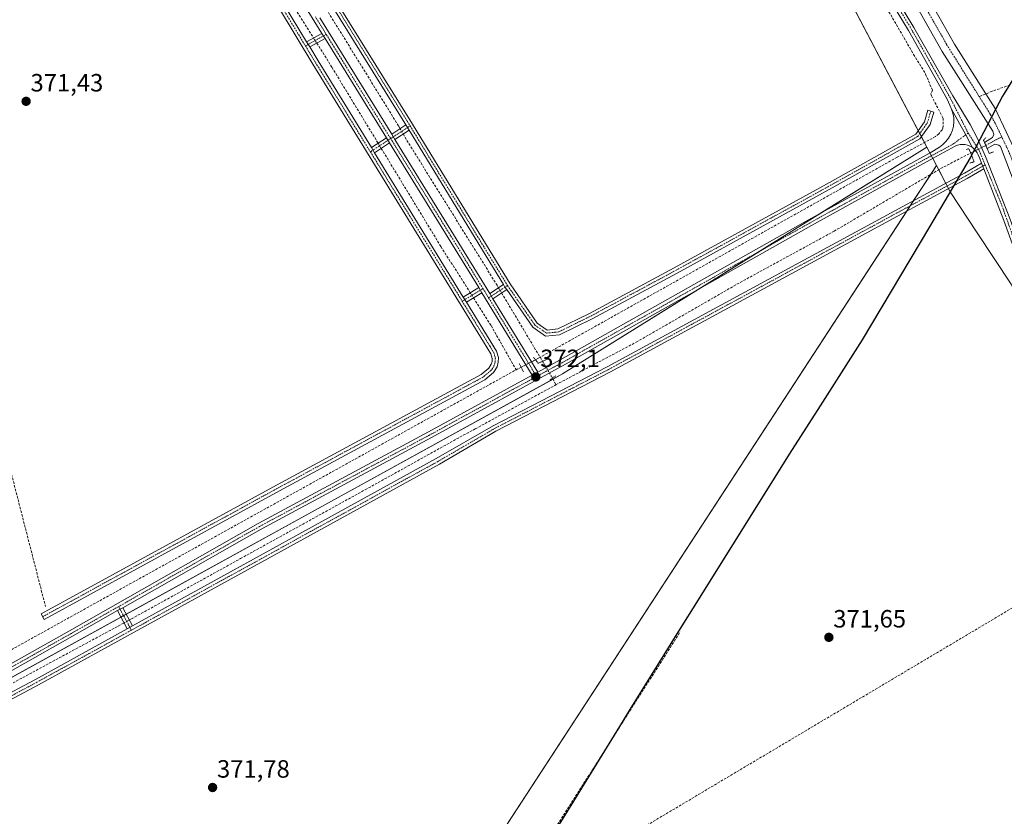
# Model space of a CAD drawing. Units: metres. Extents: x 632143 to 635591, y 4685727 to 4688106.
# Drawn here: x 634092 to 634486, y 4686706 to 4687025 of the extents above; entities that cross this region are included whole.
import ezdxf
from ezdxf.enums import TextEntityAlignment as Align

# ---------------------------------------------------------------- set-up
doc = ezdxf.new("R2010")
doc.units = ezdxf.units.M
doc.header["$MEASUREMENT"] = 0
for name, pattern in [('TRAZO_Y_PUNTO', [1, 0.5, -0.25, 0, -0.25]), ('TRAZOS2', [0.375, 0.25, -0.125]), ('TRAZOSX2', [1.5, 1, -0.5])]:
    doc.linetypes.add(name, pattern=pattern)
for name, color, linetype, lineweight in [('Camino', 19, 'Continuous', 0), ('Camino Cxs', 19, 'Continuous', 0), ('Camino eje', 39, 'TRAZO_Y_PUNTO', 13), ('Carátula', 7, 'Continuous', 5), ('Comarca', 2, 'Continuous', 13), ('Comarca CxS', 133, 'Continuous', 0), ('Comunidad autónoma', 142, 'Continuous', 30), ('Comunidad Autónoma CxS', 142, 'Continuous', 0), ('Corriente artificial Cxs', 5, 'Continuous', 13), ('Corriente artificial eje', 142, 'TRAZO_Y_PUNTO', 0), ('Corriente artificial lineal', 5, 'TRAZOSX2', 13), ('Corriente artificial lineal oculto', 135, 'TRAZO_Y_PUNTO', 13), ('Corriente artificial superficial', 5, 'Continuous', 13), ('Cultivos herbáceos CxS', 92, 'Continuous', 0), ('Municipio', 9, 'Continuous', 13), ('Municipio CxS', 142, 'Continuous', 0), ('Pista no pavimentada', 254, 'Continuous', 13), ('Pista no pavimentada Cxs', 254, 'Continuous', 0), ('Pista pavimentada eje', 135, 'TRAZO_Y_PUNTO', 0), ('Provincia', 19, 'Continuous', 0), ('Provincia CxS', 1, 'Continuous', 0), ('Puente lineal', 2, 'TRAZOS2', 0), ('Punto de cota en terreno', 7, 'Continuous', 0), ('Rótulo de punto de cota en terreno', 19, 'Continuous', 0), ('Suelo desnudo', 252, 'Continuous', 0), ('Suelo desnudo CxS', 43, 'Continuous', 0)]:
    doc.layers.add(name, color=color, linetype=linetype, lineweight=lineweight)
doc.styles.add('Arial', font='txt', dxfattribs={"height": 0.2})

# ---------------------------------------------------------------- blocks, each defined once
blk = doc.blocks.new('*U151')
at = {"layer": 'Cultivos herbáceos CxS', "color": 92, "linetype": 'Continuous', "lineweight": 0}
blk.add_polyline3d([(634192.35, 4686557.33, 372.49), (634458.86, 4686966.17, 371.81), (634458.9, 4686966.23, 371.83), (634464.35, 4686955.72, 371.96), (634475.18, 4686939.28, 371.62), (634488.75, 4686918.69, 371.89), (634569.02, 4686743.8, 372.33), (634559.72, 4686728.94, 371.94), (634533.13, 4686686.43, 371.95)], dxfattribs=at)
blk = doc.blocks.new('5PATER')
at = {"layer": 'Carátula', "linetype": 'Continuous', "lineweight": 5}
h = blk.add_hatch(color=250, dxfattribs=at)
edge = h.paths.add_edge_path()
edge.add_ellipse((0, 0.01), major_axis=(-1.33, -1.34), ratio=0.999422, start_angle=0, end_angle=360)

msp = doc.modelspace()

# ---------------------------------------------------------------- linework, layer by layer
at = {"layer": 'Camino', "color": 19, "linetype": 'Continuous', "lineweight": 0}
for points in [[(634178.86, 4687061.52, 371.41), (634206.55, 4687015.77, 371.29)], [(634210.16, 4687045.47, 371.41), (634247.95, 4686984.5, 371.58), (634288.05, 4686918.81, 371.62), (634298.9, 4686903.14, 371.64), (634302.97, 4686900.34, 371.7), (634307.23, 4686900.75, 371.64), (634319.88, 4686906.99, 371.45), (634353.82, 4686925.24, 371.6), (634414.78, 4686958.73, 371.72), (634450.57, 4686978.76, 371.74), (634454.11, 4686983.77, 371.69), (634455.48, 4686988.35, 371.68), (634457.78, 4686987.66, 371.72), (634456.3, 4686982.71, 371.76), (634452.22, 4686976.93, 371.72), (634415.94, 4686956.63, 371.75), (634354.97, 4686923.13, 371.63), (634320.97, 4686904.86, 371.3), (634307.9, 4686898.4, 371.73), (634302.32, 4686897.87, 371.7), (634297.18, 4686901.41, 371.44), (634286.73, 4686916.51, 371.54)], [(634270.59, 4686911.5, 371.57), (634282.69, 4686891.82, 371.53), (634283.42, 4686889.28, 371.49), (634283.36, 4686887.4, 371.47), (634282.86, 4686885.58, 371.46), (634281.42, 4686883.35, 371.59), (634277.91, 4686880.41, 371.26), (634194.21, 4686835.13, 371.36), (634101.46, 4686784.39, 371.86), (634100.26, 4686786.59, 371.87), (634193.02, 4686837.33, 371.58), (634276.49, 4686882.48, 371.56), (634279.52, 4686885.02, 371.64), (634280.56, 4686886.61, 371.66), (634280.87, 4686887.77, 371.68), (634280.91, 4686888.96, 371.69), (634280.38, 4686890.8, 371.66), (634277.46, 4686895.56, 371.5), (634209.05, 4687006.83, 371.46), (634195.25, 4687029.63, 371.51)], [(634246.37, 4686982.48, 371.55), (634245.9, 4686983.25, 371.54), (634217.53, 4687029.02, 371.47)], [(634206.55, 4687015.77, 371.29), (634212.7, 4687019.17, 371.59)], [(634212.7, 4687019.17, 371.59), (634213.96, 4687017.13, 371.57)], [(634207.8, 4687013.72, 371.47), (634206.55, 4687015.77, 371.29)], [(634207.8, 4687013.72, 371.47), (634206.55, 4687015.77, 371.29)], [(634213.96, 4687017.13, 371.57), (634207.8, 4687013.72, 371.47)], [(634207.8, 4687013.72, 371.47), (634211.18, 4687008.13, 371.4), (634232.54, 4686973.39, 371.6)], [(634240.65, 4686978.72, 371.57), (634246.37, 4686982.48, 371.55)], [(634247.62, 4686980.43, 371.42), (634241.92, 4686976.68, 371.64)], [(634246.37, 4686982.48, 371.55), (634247.62, 4686980.43, 371.42)], [(634246.37, 4686982.48, 371.55), (634247.62, 4686980.43, 371.42)], [(634285.42, 4686918.53, 371.61), (634247.62, 4686980.43, 371.42)], [(634232.54, 4686973.39, 371.6), (634238.56, 4686977.35, 371.59)], [(634238.56, 4686977.35, 371.59), (634239.82, 4686975.3, 371.68)], [(634241.92, 4686976.68, 371.64), (634240.65, 4686978.72, 371.57)], [(634233.8, 4686971.35, 371.38), (634232.54, 4686973.39, 371.6)], [(634233.8, 4686971.35, 371.38), (634232.54, 4686973.39, 371.6)], [(634239.82, 4686975.3, 371.68), (634233.8, 4686971.35, 371.38)], [(634233.8, 4686971.35, 371.38), (634269.33, 4686913.54, 371.53)], [(634477.86, 4686964.86, 372.75), (634471.25, 4686961, 371.85), (634446.52, 4686947.73, 371.73), (634328.1, 4686883.48, 371.77), (634282.36, 4686859.77, 371.56), (634259.76, 4686846.65, 371.58), (634156.46, 4686789.77, 371.65), (634155.5, 4686789.24, 371.69), (634142.87, 4686782.29, 371.96), (634099.1, 4686758.18, 372.25), (634057.99, 4686736.3, 372.22)], [(634136.8, 4686781.8, 371.82), (634258.53, 4686848.83, 371.48), (634281.25, 4686861.9, 371.28), (634326.97, 4686885.6, 371.48), (634445.38, 4686949.84, 371.7), (634470.08, 4686963.1, 372.01), (634476.98, 4686967.12, 372.82)], [(634476.98, 4686967.12, 372.82), (634477.86, 4686964.86, 372.75)], [(634269.33, 4686913.54, 371.53), (634275.53, 4686917.3, 371.69)], [(634275.53, 4686917.3, 371.69), (634276.78, 4686915.25, 371.6)], [(634279.9, 4686914.94, 371.65), (634285.42, 4686918.53, 371.61)], [(634285.42, 4686918.53, 371.61), (634286.04, 4686917.5, 371.6), (634286.73, 4686916.51, 371.54)], [(634285.42, 4686918.53, 371.61), (634286.04, 4686917.5, 371.6), (634286.73, 4686916.51, 371.54)], [(634270.59, 4686911.5, 371.57), (634269.33, 4686913.54, 371.53)], [(634270.59, 4686911.5, 371.57), (634269.33, 4686913.54, 371.53)], [(634276.78, 4686915.25, 371.6), (634270.59, 4686911.5, 371.57)], [(634281.16, 4686912.89, 371.81), (634279.9, 4686914.94, 371.65)], [(634286.73, 4686916.51, 371.54), (634281.16, 4686912.89, 371.81)], [(634130.82, 4686787.93, 372.01), (634132.9, 4686789.11, 371.96)], [(634134.7, 4686780.64, 371.84), (634130.82, 4686787.93, 372.01)], [(634132.9, 4686789.11, 371.96), (634136.8, 4686781.8, 371.82)], [(634082.16, 4686752, 372.21), (634097.91, 4686760.38, 371.93), (634134.7, 4686780.64, 371.84)], [(634136.8, 4686781.8, 371.82), (634134.7, 4686780.64, 371.84)], [(634136.8, 4686781.8, 371.82), (634134.7, 4686780.64, 371.84)]]:
    msp.add_polyline3d(points, dxfattribs=at)
at = {"layer": 'Camino Cxs', "color": 19, "linetype": 'Continuous', "lineweight": 0}
for points in [[(634178.86, 4687061.52, 371.41), (634206.55, 4687015.77, 371.29), (634207.8, 4687013.72, 371.47), (634211.18, 4687008.13, 371.4), (634232.54, 4686973.39, 371.6), (634233.8, 4686971.35, 371.38), (634269.33, 4686913.54, 371.53), (634270.59, 4686911.5, 371.57), (634282.69, 4686891.82, 371.53), (634283.42, 4686889.28, 371.49), (634283.36, 4686887.4, 371.47), (634282.86, 4686885.58, 371.46), (634281.42, 4686883.35, 371.59), (634277.91, 4686880.41, 371.26), (634194.21, 4686835.13, 371.36), (634101.46, 4686784.39, 371.86), (634100.26, 4686786.59, 371.87), (634193.02, 4686837.33, 371.58), (634276.49, 4686882.48, 371.56), (634279.52, 4686885.02, 371.64), (634280.56, 4686886.61, 371.66), (634280.87, 4686887.77, 371.68), (634280.91, 4686888.96, 371.69), (634280.38, 4686890.8, 371.66), (634277.46, 4686895.56, 371.5), (634209.05, 4687006.83, 371.46), (634195.25, 4687029.63, 371.51)], [(634210.16, 4687045.47, 371.41), (634247.95, 4686984.5, 371.58), (634288.05, 4686918.81, 371.62), (634298.9, 4686903.14, 371.64), (634302.97, 4686900.34, 371.7), (634307.23, 4686900.75, 371.64), (634319.88, 4686906.99, 371.45), (634353.82, 4686925.24, 371.6), (634414.78, 4686958.73, 371.72), (634450.57, 4686978.76, 371.74), (634454.11, 4686983.77, 371.69), (634455.48, 4686988.35, 371.68), (634457.78, 4686987.66, 371.72), (634456.3, 4686982.71, 371.76), (634452.22, 4686976.93, 371.72), (634415.94, 4686956.63, 371.75), (634354.97, 4686923.13, 371.63), (634320.97, 4686904.86, 371.3), (634307.9, 4686898.4, 371.73), (634302.32, 4686897.87, 371.7), (634297.18, 4686901.41, 371.44), (634286.73, 4686916.51, 371.54), (634286.73, 4686916.51, 371.54), (634286.04, 4686917.5, 371.6), (634285.42, 4686918.53, 371.61), (634247.62, 4686980.43, 371.42), (634246.37, 4686982.48, 371.55), (634245.9, 4686983.25, 371.54), (634217.53, 4687029.02, 371.47)], [(634082.16, 4686752, 372.21), (634097.91, 4686760.38, 371.93), (634134.7, 4686780.64, 371.84), (634136.8, 4686781.8, 371.82), (634258.53, 4686848.83, 371.48), (634281.25, 4686861.9, 371.28), (634326.97, 4686885.6, 371.48), (634445.38, 4686949.84, 371.7), (634470.08, 4686963.1, 372.01), (634476.98, 4686967.12, 372.82), (634477.86, 4686964.86, 372.75), (634477.86, 4686964.86, 372.75), (634471.25, 4686961, 371.85), (634446.52, 4686947.73, 371.73), (634328.1, 4686883.48, 371.77), (634282.36, 4686859.77, 371.56), (634259.76, 4686846.65, 371.58), (634156.46, 4686789.77, 371.65), (634155.5, 4686789.24, 371.69), (634142.87, 4686782.29, 371.96), (634099.1, 4686758.18, 372.25), (634057.99, 4686736.3, 372.22)]]:
    msp.add_polyline3d(points, dxfattribs=at)
for points in [[(634213.96, 4687017.13, 371.57), (634207.8, 4687013.72, 371.47), (634206.55, 4687015.77, 371.29), (634212.7, 4687019.17, 371.59), (634213.96, 4687017.13, 371.57)], [(634247.62, 4686980.43, 371.42), (634241.92, 4686976.68, 371.64), (634240.65, 4686978.72, 371.57), (634246.37, 4686982.48, 371.55), (634247.62, 4686980.43, 371.42)], [(634239.82, 4686975.3, 371.68), (634233.8, 4686971.35, 371.38), (634232.54, 4686973.39, 371.6), (634238.56, 4686977.35, 371.59), (634239.82, 4686975.3, 371.68)], [(634276.78, 4686915.25, 371.6), (634270.59, 4686911.5, 371.57), (634269.33, 4686913.54, 371.53), (634275.53, 4686917.3, 371.69), (634276.78, 4686915.25, 371.6)], [(634286.73, 4686916.51, 371.54), (634281.16, 4686912.89, 371.81), (634279.9, 4686914.94, 371.65), (634285.42, 4686918.53, 371.61), (634286.04, 4686917.5, 371.6), (634286.73, 4686916.51, 371.54)], [(634136.8, 4686781.8, 371.82), (634134.7, 4686780.64, 371.84), (634130.82, 4686787.93, 372.01), (634132.9, 4686789.11, 371.96), (634136.8, 4686781.8, 371.82)]]:
    msp.add_polyline3d(points, close=True, dxfattribs=at)
at = {"layer": 'Camino eje', "color": 39, "linetype": 'TRAZO_Y_PUNTO', "lineweight": 13}
for points in [[(634177.14, 4687061.96, 371.55), (634198.85, 4687026.09, 371.26), (634206.08, 4687014.14, 371.51)], [(634217.91, 4687030.68, 371.54), (634246.92, 4686983.87, 371.63), (634248, 4686982.11, 371.53)], [(634214.43, 4687018.76, 371.57), (634206.08, 4687014.14, 371.51)], [(634206.08, 4687014.14, 371.51), (634210.12, 4687007.48, 371.44), (634232.12, 4686971.68, 371.52)], [(634287.05, 4686918.16, 371.65), (634298.04, 4686902.28, 371.57), (634302.65, 4686899.1, 371.75), (634307.57, 4686899.58, 371.7), (634320.43, 4686905.93, 371.39), (634354.4, 4686924.18, 371.62), (634415.36, 4686957.68, 371.75), (634451.39, 4686977.84, 371.76), (634455.2, 4686983.24, 371.75), (634456.63, 4686988, 371.73)], [(634248, 4686982.11, 371.53), (634240.24, 4686977.01, 371.64)], [(634248, 4686982.11, 371.53), (634287.05, 4686918.16, 371.65)], [(634240.24, 4686977.01, 371.64), (634232.12, 4686971.68, 371.52)], [(634232.12, 4686971.68, 371.52), (634268.9, 4686911.87, 371.53)], [(634478.37, 4686966.55, 372.79), (634470.66, 4686962.05, 371.94), (634445.95, 4686948.79, 371.78), (634327.54, 4686884.54, 371.66), (634282.04, 4686860.97, 371.44), (634259.17, 4686847.69, 371.55), (634155.88, 4686790.82, 371.64), (634154.92, 4686790.29, 371.65), (634142.29, 4686783.34, 372.04), (634136.36, 4686780.07, 371.89)], [(634277.22, 4686916.93, 371.73), (634268.9, 4686911.87, 371.53)], [(634287.05, 4686918.16, 371.65), (634279.48, 4686913.23, 371.66)], [(634268.9, 4686911.87, 371.53), (634280.08, 4686893.69, 371.62), (634281.54, 4686891.31, 371.69), (634282.17, 4686889.12, 371.63), (634282.12, 4686887.59, 371.62), (634281.96, 4686887.01, 371.63), (634281.71, 4686886.1, 371.64), (634280.99, 4686884.98, 371.64), (634280.47, 4686884.19, 371.63), (634277.2, 4686881.45, 371.41), (634193.62, 4686836.23, 371.49), (634100.86, 4686785.49, 371.88)], [(634131.29, 4686789.58, 371.96), (634136.36, 4686780.07, 371.89)], [(634136.36, 4686780.07, 371.89), (634098.53, 4686759.24, 372.13), (634081.75, 4686750.31, 372.18)]]:
    msp.add_polyline3d(points, dxfattribs=at)
at = {"layer": 'Comarca', "color": 2, "linetype": 'Continuous', "lineweight": 13}
msp.add_polyline3d([(634495.69, 4687010.55, 371.87), (634485.98, 4686995.05, 372.12), (634485.3, 4686993.98, 372.04), (634482.66, 4686988.95, 370.73), (634474.63, 4686973.64, 372.66), (634472.38, 4686969.34, 371.41), (634456.07, 4686941.6, 371.86), (634429.14, 4686896.38, 371.71), (634412.27, 4686869.96, 371.8), (634399.93, 4686850.62, 371.73), (634363.43, 4686792.27, 371.69), (634355.59, 4686779.67, 371.63), (634336.09, 4686748.32, 371.83), (634331.94, 4686741.58, 371.83), (634313.51, 4686711.66, 371.71), (634311.07, 4686707.71, 371.81), (634301.34, 4686691.91, 371.87)], dxfattribs=at)
at = {"layer": 'Comarca CxS', "color": 133, "linetype": 'Continuous', "lineweight": 0}
msp.add_polyline3d([(634495.69, 4687010.55, 371.87), (634485.98, 4686995.05, 372.12), (634485.3, 4686993.97, 372.04), (634482.66, 4686988.95, 370.73), (634474.63, 4686973.64, 372.66), (634472.38, 4686969.34, 371.41), (634456.07, 4686941.6, 371.86), (634429.14, 4686896.38, 371.71), (634412.27, 4686869.96, 371.8), (634399.93, 4686850.62, 371.73), (634363.43, 4686792.27, 371.69), (634355.59, 4686779.67, 371.63), (634336.09, 4686748.32, 371.83), (634331.94, 4686741.58, 371.83), (634313.51, 4686711.66, 371.71), (634311.07, 4686707.71, 371.81), (634301.34, 4686691.91, 371.87)], dxfattribs=at)
at = {"layer": 'Comunidad autónoma', "color": 142, "linetype": 'Continuous', "lineweight": 30}
msp.add_polyline3d([(634495.69, 4687010.55, 371.87), (634485.98, 4686995.05, 372.12), (634485.3, 4686993.98, 372.04), (634482.66, 4686988.95, 370.73), (634474.63, 4686973.64, 372.66), (634472.38, 4686969.34, 371.41), (634456.07, 4686941.6, 371.86), (634429.14, 4686896.38, 371.71), (634412.27, 4686869.96, 371.8), (634399.93, 4686850.62, 371.73), (634363.43, 4686792.27, 371.69), (634355.59, 4686779.67, 371.63), (634336.09, 4686748.32, 371.83), (634331.94, 4686741.58, 371.83), (634313.51, 4686711.66, 371.71), (634311.07, 4686707.71, 371.81), (634301.34, 4686691.91, 371.87)], dxfattribs=at)
at = {"layer": 'Comunidad Autónoma CxS', "color": 142, "linetype": 'Continuous', "lineweight": 0}
msp.add_polyline3d([(634495.69, 4687010.55, 371.87), (634485.98, 4686995.05, 372.12), (634485.3, 4686993.97, 372.04), (634482.66, 4686988.95, 370.73), (634474.63, 4686973.64, 372.66), (634472.38, 4686969.34, 371.41), (634456.07, 4686941.6, 371.86), (634429.14, 4686896.38, 371.71), (634412.27, 4686869.96, 371.8), (634399.93, 4686850.62, 371.73), (634363.43, 4686792.27, 371.69), (634355.59, 4686779.67, 371.63), (634336.09, 4686748.32, 371.83), (634331.94, 4686741.58, 371.83), (634313.51, 4686711.66, 371.71), (634311.07, 4686707.71, 371.81), (634301.34, 4686691.91, 371.87)], dxfattribs=at)
at = {"layer": 'Corriente artificial Cxs', "color": 5, "linetype": 'Continuous', "lineweight": 13}
for points in [[(634499.07, 4686935.5, 371.02), (634484.5, 4686973.81, 370.58), (634483.94, 4686974.41, 370.62), (634482.27, 4686974.79, 370.75), (634479.17, 4686973.02, 371.75), (634478.1, 4686975.45, 372.03), (634481.32, 4686977.41, 370.77), (634481.9, 4686978.6, 370.63), (634481.41, 4686979.99, 370.59), (634461.19, 4687011.96, 370.61), (634433.96, 4687060.18, 370.55), (634405.97, 4687108.11, 370.41), (634378.21, 4687156.81, 370.24), (634344.74, 4687213.55, 370.19), (634315.65, 4687266.04, 370.09)], [(634321.63, 4687266.14, 370.58), (634349.7, 4687216.38, 370.48), (634357.45, 4687203.25, 370.28), (634383.15, 4687159.68, 370.61), (634410.92, 4687110.96, 370.7), (634438.91, 4687063.02, 370.85), (634466.09, 4687014.89, 370.49), (634478.72, 4686994.93, 370.92), (634482.39, 4686989.13, 370.69), (634491.16, 4686970.37, 370.68)]]:
    msp.add_polyline3d(points, dxfattribs=at)
at = {"layer": 'Corriente artificial eje', "color": 142, "linetype": 'TRAZO_Y_PUNTO', "lineweight": 0}
for points in [[(634476.05, 4686993.79, 370.3), (634462.88, 4687014.84, 370.28), (634436.75, 4687061.01, 370.15), (634408.72, 4687109.09, 370.24), (634380.89, 4687157.84, 370.01), (634355.48, 4687200.98, 370.14)], [(634485.03, 4686977.74, 370.48), (634482.44, 4686983.18, 370.47), (634480.46, 4686986.74, 370.39), (634476.05, 4686993.79, 370.3)], [(634478.64, 4686974.24, 371.82), (634485.03, 4686977.74, 370.48)], [(634588.36, 4686719.02, 371.43), (634587.76, 4686720.3, 371.35), (634585.16, 4686726.38, 371.26), (634571.7, 4686760.11, 371.18), (634563.64, 4686779.62, 371.1), (634559.26, 4686790.77, 371.1), (634545, 4686825.78, 371.14), (634528.63, 4686867.03, 371.05), (634503.53, 4686931.4, 370.81), (634492.73, 4686959.64, 370.49), (634487.84, 4686971.8, 370.56), (634485.03, 4686977.74, 370.48)]]:
    msp.add_polyline3d(points, dxfattribs=at)
at = {"layer": 'Corriente artificial lineal', "color": 5, "linetype": 'TRAZOSX2', "lineweight": 13}
for points in [[(634349.43, 4687182.51, 371.85), (634430.83, 4687043.44, 372.06), (634449.73, 4687010.74, 371.96), (634454.56, 4687002.87, 372.09), (634457.26, 4686996.41, 371.82), (634456.68, 4686994.98, 371.52), (634456.87, 4686994.17, 371.5), (634461.53, 4686985.23, 371.55), (634461.59, 4686982.12, 371.64), (634461.44, 4686981.19, 371.73), (634461.16, 4686980.58, 371.79), (634459.87, 4686978.91, 371.81), (634458.5, 4686977.81, 371.77), (634443.14, 4686969.56, 371.76), (634300.1, 4686889.4, 371.64)], [(634180.99, 4687062.66, 371.38), (634183.66, 4687058.21, 371.02), (634209.34, 4687017.31, 371.31)], [(634215.27, 4687027.58, 371.32), (634243.39, 4686982.1, 371.21), (634244.05, 4686980.95, 371.32)], [(633891.11, 4687023.9, 373.87), (633919.82, 4687001.53, 373.41), (633923.17, 4686999.79, 373.28), (633926.76, 4686999.73, 373.1), (633976.49, 4687001.88, 372.65), (634046.49, 4687004.45, 371.86), (634046.96, 4687003.85, 371.84), (634101.97, 4686789.55, 371.94)], [(634210.62, 4687015.28, 371.32), (634216.7, 4687005.59, 370.9), (634235.21, 4686975.15, 371.5)], [(634488.36, 4686998.5, 372.17), (634481.18, 4686995.98, 371.73), (634476.05, 4686993.79, 370.3)], [(634245.25, 4686978.87, 371.32), (634246.72, 4686976.31, 371.1), (634282.85, 4686918.29, 371.43), (634283.47, 4686917.26, 371.51)], [(634236.46, 4686973.1, 371.5), (634260.39, 4686933.74, 370.87), (634272.13, 4686915.24, 371.41)], [(634306.46, 4686878.42, 370.91), (634338.62, 4686895.48, 371.7), (634380.27, 4686919.41, 371.47), (634417.88, 4686939.91, 371.41), (634460.5, 4686964.97, 371.25), (634472.58, 4686971.26, 372.09)], [(634273.42, 4686913.21, 371.48), (634280.48, 4686902.08, 371.13), (634290.48, 4686884.41, 371.07)], [(634284.7, 4686915.2, 371.53), (634300.1, 4686889.4, 371.64)], [(634300.1, 4686889.4, 371.64), (634299.15, 4686888.87, 371.74), (634298.24, 4686888.4, 371.85)], [(634300.1, 4686889.4, 371.64), (634301.07, 4686887.79, 371.74)], [(634292.49, 4686885.44, 371.35), (634290.48, 4686884.41, 371.07)], [(634038.31, 4686744.35, 372.07), (634039.97, 4686745.3, 371.89), (634068.61, 4686761.13, 371.76), (634073.87, 4686764.27, 371.7), (634290.48, 4686884.41, 371.07)], [(634305.08, 4686881.06, 371.53), (634305.25, 4686880.78, 371.47), (634306.46, 4686878.42, 370.91)], [(634135.54, 4686784.16, 371.72), (634136.36, 4686784.6, 371.74), (634180.05, 4686808.75, 371.44), (634185.2, 4686811.6, 371.37), (634230.04, 4686836.36, 371.58), (634235.21, 4686839.2, 371.56), (634269.29, 4686858.16, 371.39), (634274.13, 4686860.73, 371.47), (634306.46, 4686878.42, 370.91)], [(634289.55, 4686669.03, 372.05), (634292.58, 4686672.05, 372.14), (634496.74, 4686793.46, 372.04)], [(634080.72, 4686754.5, 372.2), (634082.36, 4686755.42, 372.19), (634131.09, 4686781.76, 371.7), (634133.43, 4686783.02, 371.67)], [(634289.55, 4686669.03, 372.05), (634289.21, 4686673.42, 371.91), (634299.02, 4686689.55, 371.78), (634356.25, 4686779.45, 371.66)]]:
    msp.add_polyline3d(points, dxfattribs=at)
at = {"layer": 'Corriente artificial lineal oculto', "color": 135, "linetype": 'TRAZO_Y_PUNTO', "lineweight": 13}
for points in [[(634209.34, 4687017.31, 371.31), (634210.62, 4687015.28, 371.32)], [(634244.05, 4686980.95, 371.32), (634245.25, 4686978.87, 371.32)], [(634235.21, 4686975.15, 371.5), (634236.46, 4686973.1, 371.5)], [(634472.58, 4686971.26, 372.09), (634472.59, 4686971.26, 372.1), (634478.63, 4686974.23, 371.82), (634478.64, 4686974.24, 371.82)], [(634283.47, 4686917.26, 371.51), (634284.7, 4686915.2, 371.53)], [(634272.13, 4686915.24, 371.41), (634273.42, 4686913.21, 371.48)], [(634298.24, 4686888.4, 371.85), (634292.49, 4686885.44, 371.35)], [(634301.07, 4686887.79, 371.74), (634305.08, 4686881.06, 371.53)], [(634133.43, 4686783.02, 371.67), (634135.54, 4686784.16, 371.72)]]:
    msp.add_polyline3d(points, dxfattribs=at)
at = {"layer": 'Corriente artificial superficial', "color": 5, "linetype": 'Continuous', "lineweight": 13}
for points in [[(634478.1, 4686975.45, 372.03), (634481.32, 4686977.41, 370.77), (634481.9, 4686978.6, 370.63), (634481.41, 4686979.99, 370.59), (634461.19, 4687011.96, 370.61), (634433.96, 4687060.18, 370.55), (634405.97, 4687108.11, 370.41), (634378.21, 4687156.81, 370.24), (634344.74, 4687213.55, 370.19), (634315.65, 4687266.04, 370.09), (634289.26, 4687312.39, 369.84), (634271.83, 4687341.48, 369.81), (634267.78, 4687348.73, 369.95), (634264.07, 4687356.23, 370.03), (634258.67, 4687369.16, 370), (634249.76, 4687406.32, 369.9), (634244.76, 4687424.09, 369.93), (634224.15, 4687499.15, 369.98), (634216.49, 4687528.6, 370.68)], [(634321.63, 4687266.14, 370.58), (634349.7, 4687216.38, 370.48), (634357.45, 4687203.25, 370.28), (634383.15, 4687159.68, 370.61), (634410.92, 4687110.96, 370.7), (634438.91, 4687063.02, 370.85), (634466.09, 4687014.89, 370.49), (634478.72, 4686994.93, 370.92), (634482.39, 4686989.13, 370.69), (634491.16, 4686970.37, 370.68), (634495.04, 4686961.16, 370.75), (634505.73, 4686933.11, 370.93), (634531.85, 4686866.46, 371.08), (634547.37, 4686828.25, 371.14), (634564.94, 4686786.82, 371.48), (634573.66, 4686763.87, 371.49), (634586.66, 4686727.4, 371.21), (634590.03, 4686719.74, 371.53), (634592.17, 4686714.89, 372.33)], [(634479.17, 4686973.02, 371.75), (634478.64, 4686974.24, 371.82), (634478.1, 4686975.45, 372.03)], [(634588.96, 4686713.09, 372.48), (634588.8, 4686713.34, 372.47), (634558.75, 4686781.63, 371.58), (634499.07, 4686935.5, 371.02), (634484.5, 4686973.81, 370.58), (634483.94, 4686974.41, 370.62), (634482.27, 4686974.79, 370.75), (634479.17, 4686973.02, 371.75)]]:
    msp.add_polyline3d(points, dxfattribs=at)
at = {"layer": 'Cultivos herbáceos CxS', "color": 92, "linetype": 'Continuous', "lineweight": 0}
for points in [[(634268.79, 4687311.35, 371.15), (634374.12, 4687127.77, 371.26), (634386.63, 4687103.93, 371.24), (634455.06, 4686973.55, 372.19), (634455.06, 4686973.55, 372.19), (634309.02, 4686882.72, 371.64), (634039.02, 4686734.08, 372.08)], [(634455.06, 4686973.55, 372.19), (634454.07, 4686975.43, 371.84), (634452.83, 4686977.8, 371.69), (634452.2, 4686978.99, 371.71), (634451.58, 4686980.19, 371.7), (634386.63, 4687103.93, 371.24), (634374.11, 4687127.77, 371.26), (634343.45, 4687181.21, 371.47), (634268.79, 4687311.35, 371.15)], [(634491.16, 4686970.37, 370.68), (634482.39, 4686989.13, 370.69), (634478.72, 4686994.93, 370.92), (634466.09, 4687014.89, 370.49), (634438.91, 4687063.02, 370.85), (634410.92, 4687110.96, 370.7), (634383.15, 4687159.68, 370.61), (634357.45, 4687203.25, 370.28), (634349.7, 4687216.38, 370.48), (634321.63, 4687266.14, 370.58)], [(634576.59, 4686755.66, 371.36), (634573.66, 4686763.87, 371.49), (634564.94, 4686786.82, 371.48), (634547.37, 4686828.25, 371.14), (634531.85, 4686866.46, 371.08), (634505.73, 4686933.11, 370.93), (634495.04, 4686961.16, 370.75), (634491.16, 4686970.37, 370.68), (634482.39, 4686989.13, 370.69), (634478.72, 4686994.93, 370.92), (634466.09, 4687014.89, 370.49), (634438.91, 4687063.02, 370.85), (634410.92, 4687110.96, 370.7), (634383.15, 4687159.68, 370.61), (634357.46, 4687203.24, 370.28), (634357.45, 4687203.25, 370.28), (634349.7, 4687216.38, 370.48), (634321.63, 4687266.14, 370.58)], [(634039.02, 4686734.08, 372.08), (634077.5, 4686755.27, 372.12), (634078.55, 4686755.85, 372.17), (634079.6, 4686756.42, 372.22), (634132.18, 4686785.37, 371.76), (634133.23, 4686785.95, 371.8), (634134.28, 4686786.52, 371.82), (634305.3, 4686880.67, 371.44), (634309.02, 4686882.72, 371.64), (634364.56, 4686917.26, 372.17), (634388.44, 4686932.11, 372.43), (634413.14, 4686947.48, 372.41), (634455.06, 4686973.55, 372.19)], [(634039.02, 4686734.08, 372.08), (634077.5, 4686755.27, 372.12), (634078.55, 4686755.85, 372.17), (634079.6, 4686756.42, 372.22), (634132.18, 4686785.37, 371.76), (634133.23, 4686785.95, 371.8), (634134.28, 4686786.52, 371.82), (634305.3, 4686880.67, 371.44), (634309.02, 4686882.72, 371.64), (634364.56, 4686917.26, 372.17), (634388.44, 4686932.11, 372.43), (634413.14, 4686947.48, 372.41), (634455.06, 4686973.55, 372.19)], [(634455.06, 4686973.55, 372.19), (634456.25, 4686971.29, 372.6), (634456.86, 4686970.13, 372.71), (634457.42, 4686969.06, 372.75), (634458.9, 4686966.23, 371.83)], [(634039.02, 4686734.08, 372.08), (634036.07, 4686729.65, 371.78), (634032.86, 4686724.84, 372.07), (634031.15, 4686722.28, 372.25), (634029.58, 4686719.91, 372.2), (634026.08, 4686714.67, 372.31), (634025.36, 4686713.59, 372.19), (634025.34, 4686713.56, 372.19), (634025.5, 4686713.4, 372.2), (634028.29, 4686710.8, 372.12), (634091.12, 4686652.02, 372.17), (634187.24, 4686562.11, 372.32), (634192.35, 4686557.33, 372.49), (634192.38, 4686557.37, 372.49), (634447.01, 4686948, 371.73), (634448.38, 4686950.09, 371.64), (634449.75, 4686952.19, 371.6), (634456.58, 4686962.66, 371.04), (634458.86, 4686966.17, 371.81), (634458.9, 4686966.23, 371.83)], [(634458.9, 4686966.23, 371.83), (634459.78, 4686964.55, 371.16), (634462.6, 4686959.09, 371.88), (634463.16, 4686958.02, 372), (634463.71, 4686956.96, 371.98), (634464.35, 4686955.72, 371.96), (634475.18, 4686939.28, 371.62), (634488.75, 4686918.69, 371.89), (634541.87, 4686802.94, 372.62), (634550.97, 4686783.12, 372.59), (634560.07, 4686763.28, 372.58), (634569.01, 4686743.8, 372.33)]]:
    msp.add_polyline3d(points, dxfattribs=at)
msp.add_polyline3d([(634458.9, 4686966.23, 371.83), (634458.86, 4686966.17, 371.81), (634192.35, 4686557.33, 372.49), (634091.12, 4686652.02, 372.17), (634025.34, 4686713.56, 372.19), (634039.02, 4686734.08, 372.08), (634309.02, 4686882.72, 371.64), (634455.06, 4686973.55, 372.19), (634458.9, 4686966.23, 371.83)], close=True, dxfattribs=at)
at = {"layer": 'Municipio', "color": 9, "linetype": 'Continuous', "lineweight": 13}
msp.add_polyline3d([(634495.69, 4687010.55, 371.87), (634485.98, 4686995.05, 372.12), (634485.3, 4686993.98, 372.04), (634482.66, 4686988.95, 370.73), (634474.63, 4686973.64, 372.66), (634472.38, 4686969.34, 371.41), (634456.07, 4686941.6, 371.86), (634429.14, 4686896.38, 371.71), (634412.27, 4686869.96, 371.8), (634399.93, 4686850.62, 371.73), (634363.43, 4686792.27, 371.69), (634355.59, 4686779.67, 371.63), (634336.09, 4686748.32, 371.83), (634331.94, 4686741.58, 371.83), (634313.51, 4686711.66, 371.71), (634311.07, 4686707.71, 371.81), (634301.34, 4686691.91, 371.87)], dxfattribs=at)
at = {"layer": 'Municipio CxS', "color": 142, "linetype": 'Continuous', "lineweight": 0}
msp.add_polyline3d([(634495.69, 4687010.55, 371.87), (634485.98, 4686995.05, 372.12), (634485.3, 4686993.97, 372.04), (634482.66, 4686988.95, 370.73), (634474.63, 4686973.64, 372.66), (634472.38, 4686969.34, 371.41), (634456.07, 4686941.6, 371.86), (634429.14, 4686896.38, 371.71), (634412.27, 4686869.96, 371.8), (634399.93, 4686850.62, 371.73), (634363.43, 4686792.27, 371.69), (634355.59, 4686779.67, 371.63), (634336.09, 4686748.32, 371.83), (634331.94, 4686741.58, 371.83), (634313.51, 4686711.66, 371.71), (634311.07, 4686707.71, 371.81), (634301.34, 4686691.91, 371.87)], dxfattribs=at)
at = {"layer": 'Pista no pavimentada', "color": 254, "linetype": 'Continuous', "lineweight": 13}
for points in [[(634464.97, 4686988.86, 372.68), (634464.21, 4686990.42, 372.61), (634463.23, 4686992.86, 372.77), (634447.73, 4687020.29, 372.28), (634428.31, 4687052.37, 372.2), (634378.47, 4687138, 372.05), (634328.54, 4687221.27, 371.71), (634302.82, 4687265.85, 371.76), (634258.67, 4687341.04, 371.53), (634253.63, 4687350.58, 371.51), (634249.63, 4687359.44, 371.51), (634244.66, 4687372.94, 371.51), (634202.32, 4687533.59, 371.56), (634200.28, 4687539.91, 371.56), (634197.88, 4687545.47, 371.53)], [(634307.03, 4687265.91, 371.46), (634330.69, 4687222.54, 371.79), (634380.62, 4687139.27, 372.09), (634430.46, 4687053.65, 372.36), (634449.88, 4687021.56, 372.31), (634465.41, 4686994.09, 372.75), (634472.45, 4686982.65, 372.77), (634475.26, 4686977.26, 372.78), (634478.58, 4686969.9, 372.54), (634488.27, 4686945.07, 372.35), (634495.01, 4686926.25, 372.63), (634522.82, 4686858.52, 372.54), (634567.78, 4686743.58, 372.5), (634568.22, 4686742.53, 372.46), (634566.6, 4686739.94, 372.56), (634565.46, 4686742.63, 372.57), (634520.5, 4686857.59, 372.59), (634492.68, 4686925.35, 372.67), (634485.92, 4686944.19, 372.71), (634477.86, 4686964.86, 372.75)], [(634212.7, 4687019.17, 371.59), (634184.62, 4687064.59, 371.64)], [(634211.8, 4687025.39, 371.62), (634240.65, 4686978.72, 371.57)], [(634212.7, 4687019.17, 371.59), (634213.96, 4687017.13, 371.57)], [(634238.56, 4686977.35, 371.59), (634213.96, 4687017.13, 371.57)], [(634299.14, 4686883.42, 372.08), (634310.56, 4686889.66, 372), (634407.63, 4686944.43, 372.4), (634456.33, 4686971.33, 372.61), (634460.07, 4686973.61, 372.76), (634461.46, 4686974.64, 372.72), (634462.7, 4686975.86, 372.61), (634463.76, 4686977.23, 372.58), (634464.62, 4686978.74, 372.61), (634465.26, 4686980.35, 372.67), (634465.68, 4686982.04, 372.72), (634465.86, 4686983.76, 372.74), (634465.8, 4686985.5, 372.78), (634465.5, 4686987.21, 372.76), (634464.97, 4686988.86, 372.68)], [(634464.97, 4686988.86, 372.68), (634470.61, 4686978.56, 373.03), (634473.18, 4686973.62, 372.77)], [(634464.97, 4686988.86, 372.68), (634470.61, 4686978.56, 373.03), (634473.18, 4686973.62, 372.77)], [(634238.56, 4686977.35, 371.59), (634239.82, 4686975.3, 371.68)], [(634241.92, 4686976.68, 371.64), (634240.65, 4686978.72, 371.57)], [(634241.92, 4686976.68, 371.64), (634265.46, 4686938.6, 371.39), (634279.9, 4686914.94, 371.65)], [(634473.18, 4686973.62, 372.77), (634472.23, 4686974.04, 372.86), (634471.29, 4686974.4, 372.93), (634470.32, 4686974.61, 372.93), (634469.32, 4686974.67, 372.92), (634468.32, 4686974.58, 372.92), (634467.35, 4686974.34, 372.91), (634466.43, 4686973.95, 372.9), (634457.54, 4686969.13, 372.74), (634408.85, 4686942.25, 372.34), (634311.78, 4686887.48, 371.94), (634256.56, 4686857.31, 371.74), (634188.31, 4686820.61, 371.8), (634132.9, 4686789.11, 371.96)], [(634275.53, 4686917.3, 371.69), (634263.32, 4686937.29, 371.41), (634239.82, 4686975.3, 371.68)], [(634476.98, 4686967.12, 372.82), (634476.25, 4686968.99, 372.75), (634475.56, 4686970.47, 372.52), (634475.13, 4686971.37, 372.48), (634474.56, 4686972.19, 372.5), (634473.99, 4686972.84, 372.59), (634473.55, 4686973.19, 372.67), (634473.18, 4686973.62, 372.77)], [(634476.98, 4686967.12, 372.82), (634477.86, 4686964.86, 372.75)], [(634275.53, 4686917.3, 371.69), (634276.78, 4686915.25, 371.6)], [(634296.96, 4686882.23, 372.01), (634276.78, 4686915.25, 371.6)], [(634281.16, 4686912.89, 371.81), (634279.9, 4686914.94, 371.65)], [(634281.16, 4686912.89, 371.81), (634299.14, 4686883.42, 372.08)], [(634040.37, 4686740.13, 372.36), (634053.78, 4686747.36, 372.2), (634111.61, 4686779.89, 371.9), (634187.1, 4686822.8, 371.87), (634255.37, 4686859.51, 371.76), (634296.96, 4686882.23, 372.01)], [(634296.96, 4686882.23, 372.01), (634299.14, 4686883.42, 372.08)], [(634296.96, 4686882.23, 372.01), (634299.14, 4686883.42, 372.08)], [(634130.82, 4686787.93, 372.01), (634112.84, 4686777.71, 371.99), (634078.47, 4686758.38, 372.27)], [(634130.82, 4686787.93, 372.01), (634132.9, 4686789.11, 371.96)]]:
    msp.add_polyline3d(points, dxfattribs=at)
at = {"layer": 'Pista no pavimentada Cxs', "color": 254, "linetype": 'Continuous', "lineweight": 0}
for points in [[(634492.68, 4686925.35, 372.67), (634485.92, 4686944.19, 372.71), (634477.86, 4686964.86, 372.75), (634476.98, 4686967.12, 372.82), (634476.25, 4686968.99, 372.75), (634475.56, 4686970.47, 372.52), (634475.13, 4686971.37, 372.48), (634474.56, 4686972.19, 372.5), (634473.99, 4686972.84, 372.59), (634473.55, 4686973.19, 372.67), (634473.18, 4686973.62, 372.77), (634470.61, 4686978.56, 373.03), (634464.97, 4686988.86, 372.68), (634464.21, 4686990.42, 372.61), (634463.23, 4686992.86, 372.77), (634447.73, 4687020.29, 372.28), (634428.31, 4687052.37, 372.2), (634378.47, 4687138, 372.05), (634328.54, 4687221.27, 371.71), (634302.82, 4687265.85, 371.76)], [(634307.03, 4687265.91, 371.46), (634330.69, 4687222.54, 371.79), (634380.62, 4687139.27, 372.09), (634430.46, 4687053.65, 372.36), (634449.88, 4687021.56, 372.31), (634465.41, 4686994.09, 372.75), (634472.45, 4686982.65, 372.77), (634475.26, 4686977.26, 372.78), (634478.58, 4686969.9, 372.54), (634488.27, 4686945.07, 372.35)], [(634211.8, 4687025.39, 371.62), (634240.65, 4686978.72, 371.57), (634241.92, 4686976.68, 371.64), (634265.46, 4686938.6, 371.39), (634279.9, 4686914.94, 371.65), (634281.16, 4686912.89, 371.81), (634299.14, 4686883.42, 372.08), (634296.96, 4686882.23, 372.01), (634276.78, 4686915.25, 371.6), (634275.53, 4686917.3, 371.69), (634263.32, 4686937.29, 371.41), (634239.82, 4686975.3, 371.68), (634238.56, 4686977.35, 371.59), (634213.96, 4687017.13, 371.57), (634212.7, 4687019.17, 371.59), (634184.62, 4687064.59, 371.64)], [(634053.78, 4686747.36, 372.2), (634111.61, 4686779.89, 371.9), (634187.1, 4686822.8, 371.87), (634255.37, 4686859.51, 371.76), (634296.96, 4686882.23, 372.01), (634299.14, 4686883.42, 372.08), (634310.56, 4686889.66, 372), (634407.63, 4686944.43, 372.4), (634456.33, 4686971.33, 372.61), (634460.07, 4686973.61, 372.76), (634461.46, 4686974.64, 372.72), (634462.7, 4686975.86, 372.61), (634463.76, 4686977.23, 372.58), (634464.62, 4686978.74, 372.61), (634465.26, 4686980.35, 372.67), (634465.68, 4686982.04, 372.72), (634465.86, 4686983.76, 372.74), (634465.8, 4686985.5, 372.78), (634465.5, 4686987.21, 372.76), (634464.97, 4686988.86, 372.68), (634470.61, 4686978.56, 373.03), (634473.18, 4686973.62, 372.77), (634473.18, 4686973.62, 372.77), (634472.23, 4686974.04, 372.86), (634471.29, 4686974.4, 372.93), (634470.32, 4686974.61, 372.93), (634469.32, 4686974.67, 372.92), (634468.32, 4686974.58, 372.92), (634467.35, 4686974.34, 372.91), (634466.43, 4686973.95, 372.9), (634457.54, 4686969.13, 372.74), (634408.85, 4686942.25, 372.34), (634311.78, 4686887.48, 371.94), (634256.56, 4686857.31, 371.74), (634188.31, 4686820.61, 371.8), (634132.9, 4686789.11, 371.96), (634130.82, 4686787.93, 372.01), (634112.84, 4686777.71, 371.99), (634078.47, 4686758.38, 372.27)]]:
    msp.add_polyline3d(points, dxfattribs=at)
at = {"layer": 'Pista pavimentada eje', "color": 135, "linetype": 'TRAZO_Y_PUNTO', "lineweight": 0}
for points in [[(634205.52, 4687542.16, 371.68), (634205.1, 4687530.52, 371.54), (634246.53, 4687373.33, 371.38), (634249.01, 4687366.58, 371.33), (634251.47, 4687359.93, 371.42), (634255.43, 4687351.15, 371.39), (634257.95, 4687346.38, 371.29), (634260.44, 4687341.67, 371.35), (634282.51, 4687304.07, 371.53), (634304.93, 4687265.88, 371.65), (634317.79, 4687243.59, 371.68), (634329.62, 4687221.91, 371.77), (634379.55, 4687138.64, 372.12), (634404.47, 4687095.83, 372.13), (634429.39, 4687053.01, 372.3), (634439.1, 4687036.97, 372.12), (634448.81, 4687020.93, 372.34), (634456.57, 4687007.19, 372.71), (634464.32, 4686993.48, 372.85), (634469.13, 4686984.08, 372.95), (634471.56, 4686979.28, 373.04)], [(634210.11, 4687025.74, 371.5), (634214.43, 4687018.76, 371.57)], [(634214.43, 4687018.76, 371.57), (634240.24, 4686977.01, 371.64)], [(634240.24, 4686977.01, 371.64), (634264.39, 4686937.95, 371.44), (634268.43, 4686931.33, 371.58), (634277.22, 4686916.93, 371.73)], [(634471.56, 4686979.28, 373.04), (634465.91, 4686975.03, 372.88), (634456.96, 4686970.18, 372.7), (634408.27, 4686943.3, 372.53), (634311.2, 4686888.53, 372.1), (634298.73, 4686881.72, 371.94)], [(634471.56, 4686979.28, 373.04), (634476.04, 4686972.2, 372.58), (634478.37, 4686966.55, 372.79)], [(634478.37, 4686966.55, 372.79), (634485.07, 4686950.3, 372.6), (634494.94, 4686922.51, 372.71), (634506.76, 4686894.33, 372.66), (634540.35, 4686810.26, 372.55), (634567.38, 4686741.18, 372.53)], [(634277.22, 4686916.93, 371.73), (634279.48, 4686913.23, 371.66)], [(634279.48, 4686913.23, 371.66), (634283.28, 4686907.01, 371.63), (634293.37, 4686890.48, 371.59), (634298.73, 4686881.72, 371.94)], [(634298.73, 4686881.72, 371.94), (634255.99, 4686858.37, 371.86), (634187.73, 4686821.66, 371.85), (634131.29, 4686789.58, 371.96)], [(634131.29, 4686789.58, 371.96), (634112.25, 4686778.75, 372.08), (634076.83, 4686758.83, 372.23)]]:
    msp.add_polyline3d(points, dxfattribs=at)
at = {"layer": 'Provincia', "color": 19, "linetype": 'Continuous', "lineweight": 0}
msp.add_polyline3d([(634495.69, 4687010.55, 371.87), (634485.98, 4686995.05, 372.12), (634485.3, 4686993.98, 372.04), (634482.66, 4686988.95, 370.73), (634474.63, 4686973.64, 372.66), (634472.38, 4686969.34, 371.41), (634456.07, 4686941.6, 371.86), (634429.14, 4686896.38, 371.71), (634412.27, 4686869.96, 371.8), (634399.93, 4686850.62, 371.73), (634363.43, 4686792.27, 371.69), (634355.59, 4686779.67, 371.63), (634336.09, 4686748.32, 371.83), (634331.94, 4686741.58, 371.83), (634313.51, 4686711.66, 371.71), (634311.07, 4686707.71, 371.81), (634301.34, 4686691.91, 371.87)], dxfattribs=at)
at = {"layer": 'Provincia CxS', "color": 1, "linetype": 'Continuous', "lineweight": 0}
msp.add_polyline3d([(634495.69, 4687010.55, 371.87), (634485.98, 4686995.05, 372.12), (634485.3, 4686993.97, 372.04), (634482.66, 4686988.95, 370.73), (634474.63, 4686973.64, 372.66), (634472.38, 4686969.34, 371.41), (634456.07, 4686941.6, 371.86), (634429.14, 4686896.38, 371.71), (634412.27, 4686869.96, 371.8), (634399.93, 4686850.62, 371.73), (634363.43, 4686792.27, 371.69), (634355.59, 4686779.67, 371.63), (634336.09, 4686748.32, 371.83), (634331.94, 4686741.58, 371.83), (634313.51, 4686711.66, 371.71), (634311.07, 4686707.71, 371.81), (634301.34, 4686691.91, 371.87)], dxfattribs=at)
at = {"layer": 'Puente lineal', "color": 2, "linetype": 'TRAZOS2', "lineweight": 0}
for points in [[(634478.64, 4686977.4, 372.68), (634477.69, 4686976.37, 373.07), (634478.1, 4686975.45, 372.95), (634478.64, 4686974.24, 372.41), (634479.17, 4686973.02, 372.44), (634480.05, 4686971.03, 373.06), (634481.76, 4686971.71, 372.4)], [(634472.32, 4686967.17, 372.88), (634474.01, 4686967.74, 372.95), (634471.89, 4686972.96, 377), (634470.76, 4686972.61, 377.78)], [(634297.44, 4686889.37, 372.01), (634298.23, 4686888.41, 371.99), (634299.37, 4686887.01, 372.04), (634301.07, 4686887.79, 372), (634302.96, 4686888.66, 371.9)], [(634291.73, 4686886.93, 371.82), (634292.45, 4686885.52, 371.83), (634293.42, 4686883.62, 371.88)], [(634306.39, 4686881.98, 371.95), (634305.08, 4686881.06, 371.8), (634304.03, 4686880.32, 371.98)]]:
    msp.add_polyline3d(points, dxfattribs=at)
at = {"layer": 'Suelo desnudo', "color": 252, "linetype": 'Continuous', "lineweight": 0}
for points in [[(634455.06, 4686973.55, 372.19), (634454.07, 4686975.43, 371.84), (634452.83, 4686977.8, 371.69), (634452.2, 4686978.99, 371.71), (634451.58, 4686980.19, 371.7), (634386.63, 4687103.93, 371.24), (634374.11, 4687127.77, 371.26), (634343.45, 4687181.21, 371.47), (634268.79, 4687311.35, 371.15)], [(634576.59, 4686755.66, 371.36), (634573.66, 4686763.87, 371.49), (634564.94, 4686786.82, 371.48), (634547.37, 4686828.25, 371.14), (634531.85, 4686866.46, 371.08), (634505.73, 4686933.11, 370.93), (634495.04, 4686961.16, 370.75), (634491.16, 4686970.37, 370.68), (634482.39, 4686989.13, 370.69), (634478.72, 4686994.93, 370.92), (634466.09, 4687014.89, 370.49), (634438.91, 4687063.02, 370.85), (634410.92, 4687110.96, 370.7), (634383.15, 4687159.68, 370.61), (634357.46, 4687203.24, 370.28), (634357.45, 4687203.25, 370.28), (634349.7, 4687216.38, 370.48), (634321.63, 4687266.14, 370.58)], [(634455.06, 4686973.55, 372.19), (634456.25, 4686971.29, 372.6), (634456.86, 4686970.13, 372.71), (634457.42, 4686969.06, 372.75), (634458.9, 4686966.23, 371.83)], [(634458.9, 4686966.23, 371.83), (634459.78, 4686964.55, 371.16), (634462.6, 4686959.09, 371.88), (634463.16, 4686958.02, 372), (634463.71, 4686956.96, 371.98), (634464.35, 4686955.72, 371.96), (634475.18, 4686939.28, 371.62), (634488.75, 4686918.69, 371.89), (634541.87, 4686802.94, 372.62), (634550.97, 4686783.12, 372.59), (634560.07, 4686763.28, 372.58), (634569.01, 4686743.8, 372.33)]]:
    msp.add_polyline3d(points, dxfattribs=at)
at = {"layer": 'Suelo desnudo CxS', "color": 43, "linetype": 'Continuous', "lineweight": 0}
for points in [[(634488.75, 4686918.69, 371.89), (634475.18, 4686939.28, 371.62), (634464.35, 4686955.72, 371.96), (634458.9, 4686966.23, 371.83), (634455.06, 4686973.55, 372.19), (634386.63, 4687103.93, 371.24), (634374.12, 4687127.77, 371.26), (634268.79, 4687311.35, 371.15)], [(634321.63, 4687266.14, 370.58), (634349.7, 4687216.38, 370.48), (634357.45, 4687203.25, 370.28), (634383.15, 4687159.68, 370.61), (634410.92, 4687110.96, 370.7), (634438.91, 4687063.02, 370.85), (634466.09, 4687014.89, 370.49), (634478.72, 4686994.93, 370.92), (634482.39, 4686989.13, 370.69), (634491.16, 4686970.37, 370.68)]]:
    msp.add_polyline3d(points, dxfattribs=at)

# ---------------------------------------------------------------- block references
at = {"layer": 'Cultivos herbáceos CxS', "color": 92, "linetype": 'Continuous', "lineweight": 0}
msp.add_blockref('*U151', (0, 0), dxfattribs=at)
at = {"layer": 'Punto de cota en terreno', "linetype": 'Continuous', "lineweight": 0}
for p in [(634094.2, 4686991.94, 371.43), (634298.39, 4686881.53, 372.1), (634415.79, 4686777.22, 371.65), (634168.91, 4686717.07, 371.78)]:
    msp.add_blockref('5PATER', p, dxfattribs=at)

# ---------------------------------------------------------------- texts
at = {"layer": 'Rótulo de punto de cota en terreno', "color": 19, "linetype": 'Continuous', "lineweight": 0, "style": 'Arial'}
for s, p in [('371,43', (634095.96, 4686993.7)), ('372,1', (634300.15, 4686883.29)), ('371,65', (634417.55, 4686778.98)), ('371,78', (634170.67, 4686718.83))]:
    msp.add_text(s, height=7, dxfattribs=at).set_placement(p, align=Align.BOTTOM_LEFT)

doc.saveas('drawing.dxf')
